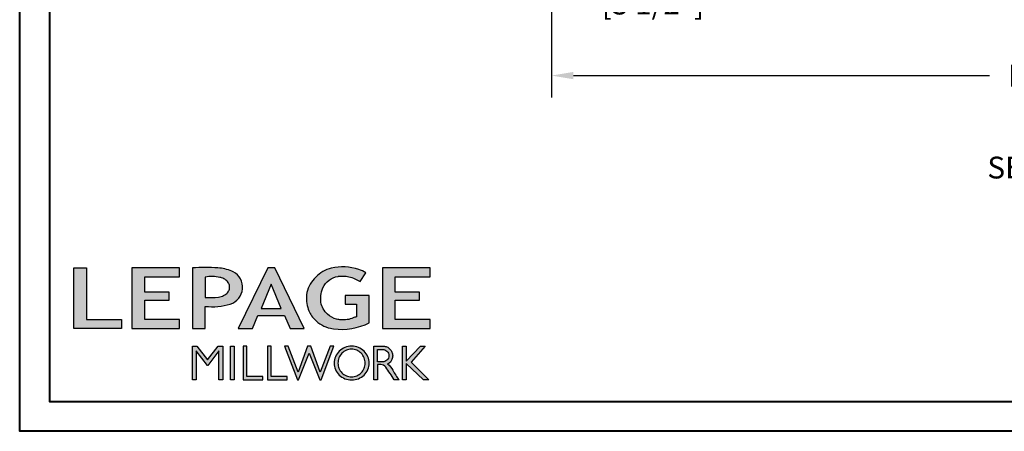
# Model space of a CAD drawing. Units: millimetres. Extents: x 1210 to 1996, y 94 to 289.
# Drawn here: x 1350 to 1368, y 154 to 161 of the extents above; entities that cross this region are included whole.
import ezdxf

# ---------------------------------------------------------------- set-up
doc = ezdxf.new("R2010")
doc.units = ezdxf.units.MM
doc.header["$MEASUREMENT"] = 0
doc.header["$PDMODE"] = 3
doc.layers.add('Dimensions - Cotes', color=7, linetype='Continuous')
doc.layers.add('Text English - Texte anglais', color=7, linetype='Continuous')
doc.styles.add('Century-10', font='GOTHIC.TTF', dxfattribs={"height": 0.3937})
doc.dimstyles.new('1-1', dxfattribs={"dimtxt": 0.3937, "dimasz": 0.3937, "dimexe": 0.3937, "dimexo": 0.3937, "dimgap": 0.3937, "dimtad": 0, "dimtih": 1, "dimtoh": 1, "dimdec": 1, "dimlfac": 25.4, "dimzin": 0, "dimdsep": 46, "dimtxsty": 'Century-10', "dimcen": 0, "dimadec": 1, "dimazin": 0, "dimtfac": 1, "dimtdec": 1, "dimtofl": 0, "dimtmove": 0, "dimatfit": 3, "dimfxl": 0, "dimtolj": 1, "dimtzin": 0, "dimarcsym": 0})

# ---------------------------------------------------------------- blocks, each defined once
blk = doc.blocks.new('Logo 2018')
h = blk.add_hatch(color=256)
h.dxf.hatch_style = 1
h.paths.add_polyline_path([(85.9, 159.5), (153.9, 159.5), (153.9, 172.3), (104.2, 172.3), (104.2, 245.7), (85.9, 245.7)])
h = blk.add_hatch(color=256)
h.dxf.hatch_style = 1
h.paths.add_polyline_path([(168.9, 245.7), (168.9, 159.5), (236.9, 159.5), (236.9, 172.3), (187.2, 172.3), (187.2, 199.8), (221.8, 199.8), (221.8, 211), (187.2, 211), (187.2, 232.9), (236.9, 232.9), (236.9, 245.7)])
h = blk.add_hatch(color=256)
h.dxf.hatch_style = 1
h.paths.add_polyline_path([(255.2, 159.5), (273.5, 159.5), (273.5, 190.8, 0.100878), (309.1, 194.2, 0.672282), (313.2, 240.1, 0.0175), (311.1, 241, 0.088188), (291.5, 245.7, 0.026721), (255.2, 245.7)])
h.paths.add_polyline_path([(273.4, 232.7, -0.087731), (294.2, 232.2, -0.030178), (296.7, 231.5, -0.089386), (302.9, 228.4, -0.105083), (306.8, 223.6, -0.119001), (308.1, 218.2, -0.119001), (306.8, 212.9, -0.105404), (302.9, 208.1, -0.089385), (296, 205, -0.044827), (292.3, 204.1, -0.061376), (273.4, 203.7)], flags=16)
h = blk.add_hatch(color=256)
h.dxf.hatch_style = 1
h.paths.add_polyline_path([(320.4, 159.5), (340.6, 159.5), (348.5, 177.9), (386.5, 177.9), (394.4, 159.5), (414.6, 159.5), (372.4, 245.7), (362.6, 245.7)])
h.paths.add_polyline_path([(367.5, 222.7), (381.9, 187.6), (353.1, 187.6)], flags=16)
h = blk.add_hatch(color=256)
h.dxf.hatch_style = 1
h.paths.add_polyline_path([(462.7, 233.6, -0.002912), (463.2, 233.7, -0.101922), (478.3, 233, -0.074889), (494.5, 226.2), (502.6, 238.7, 0.043079), (492.3, 243.5, 0.141968), (453.1, 245.2, 0.071236), (441.2, 240.4, 0.128284), (423.1, 222.5, 0.165135), (417.8, 197.7, 0.051451), (420.3, 186.6, 0.112912), (429, 172.4, 0.145235), (451.9, 159.6, 0.019704), (456.2, 158.8, 0.156295), (507.2, 167.5), (507.2, 206.1), (472.9, 206.1), (472.9, 193.9), (489, 193.9), (489, 176, 0.024193), (484.3, 174.3, -0.127304), (467, 171.7, -0.02827), (460.8, 172.6, -0.137751), (447.7, 179.7, -0.184724), (438.4, 196.6, -0.039198), (438, 203.3, -0.086714), (440.1, 214.2, -0.033136), (441.3, 217.3, -0.247971)])
h = blk.add_hatch(color=256)
h.dxf.hatch_style = 1
h.paths.add_polyline_path([(526, 245.7), (526, 159.5), (594, 159.5), (594, 172.3), (544.2, 172.3), (544.2, 199.8), (578.8, 199.8), (578.8, 211), (544.2, 211), (544.2, 232.9), (594, 232.9), (594, 245.7)])
h = blk.add_hatch(color=256)
h.dxf.hatch_style = 1
h.paths.add_polyline_path([(255.2, 86.1), (260.6, 86.1), (260.6, 127.4), (276.5, 106.7), (277, 106.7), (293, 127.4), (293, 86.1), (298.4, 86.1), (298.4, 134), (292, 134), (276.8, 114.6), (261.6, 134), (255.2, 134)])
h = blk.add_hatch(color=256)
h.dxf.hatch_style = 1
h.paths.add_polyline_path([(309.5, 86.1), (314.5, 86.1), (314.5, 134), (309.5, 134)])
h = blk.add_hatch(color=256)
h.dxf.hatch_style = 1
h.paths.add_polyline_path([(355.4, 86.1), (355.4, 90.9), (332.9, 90.9), (332.9, 134), (327.7, 134), (327.7, 86.1)])
h = blk.add_hatch(color=256)
h.dxf.hatch_style = 1
h.paths.add_polyline_path([(390, 86.1), (390, 90.9), (367.6, 90.9), (367.6, 134), (362.3, 134), (362.3, 86.1)])
h = blk.add_hatch(color=256)
h.dxf.hatch_style = 1
h.paths.add_polyline_path([(421.7, 124.3), (436.8, 86.1), (438.5, 86.1), (457, 134), (451.7, 134), (437.5, 97.2), (423.9, 134), (419.4, 134), (405.8, 97.2), (391.6, 134), (386.3, 134), (404.8, 86.1), (406.6, 86.1)])
h = blk.add_hatch(color=256)
h.dxf.hatch_style = 1
h.paths.add_polyline_path([(491.7, 132.2, 0.095415), (482.2, 134, 0.095415), (472.6, 132.2, 0.097163), (464.5, 127, 0.099743), (459.1, 119.1, 0.101646), (457.2, 110, 0.101646), (459.1, 100.8, 0.099743), (464.5, 92.9, 0.097163), (472.6, 87.7, 0.095415), (482.2, 85.9, 0.095415), (491.7, 87.7, 0.097163), (499.8, 92.9, 0.099743), (505.2, 100.8, 0.101646), (507.1, 110, 0.101646), (505.2, 119.1, 0.099743), (499.8, 127, 0.097163)])
h.paths.add_polyline_path([(495.7, 123.9, -0.097857), (499.9, 117.5, -0.096991), (501.4, 110, -0.096991), (499.9, 102.5, -0.097857), (495.7, 96.1, -0.099108), (489.4, 91.9, -0.10001), (482, 90.4, -0.10001), (474.6, 91.9, -0.099108), (468.3, 96.1, -0.097857), (464.1, 102.5, -0.096991), (462.7, 110, -0.096991), (464.1, 117.5, -0.097857), (468.3, 123.9, -0.099108), (474.6, 128.2, -0.10001), (482, 129.7, -0.10001), (489.4, 128.2, -0.099108)], flags=16)
h = blk.add_hatch(color=256)
h.dxf.hatch_style = 1
h.paths.add_polyline_path([(530.8, 104.2, -0.017367), (542.6, 86.1), (549.8, 86.1, -0.054534), (540.9, 99.8, 0.101611), (533.3, 108.7, 0.207752), (539.7, 115.2, 0.095854), (540.7, 120.4, 0.095854), (539.7, 125.7, 0.097359), (536.8, 130, 0.099567), (532.5, 133, 0.101187), (527.5, 134), (513.6, 134), (513.6, 86.1), (519, 86.1), (519, 107.9), (523.6, 107.9, -0.220357)])
h.paths.add_polyline_path([(526.1, 111.6), (519, 111.6), (519, 129.4), (526.1, 129.4, -0.095348), (529.6, 128.7, -0.097133), (532.5, 126.8, -0.09977), (534.5, 123.9, -0.101717), (535.2, 120.5, -0.101717), (534.5, 117.1, -0.09977), (532.5, 114.2, -0.097133), (529.6, 112.3, -0.095348)], flags=16)
h = blk.add_hatch(color=256)
h.dxf.hatch_style = 1
h.paths.add_polyline_path([(559.8, 112.5), (559.8, 134), (554.5, 134), (554.5, 86.1), (559.8, 86.1), (559.8, 109.5), (584.4, 86.1), (592, 86.1), (566.9, 111.2), (587, 134), (580.4, 134)])
for points in [[(85.9, 159.5), (85.9, 245.7), (104.2, 245.7), (104.2, 172.3), (153.9, 172.3), (153.9, 159.5), (85.9, 159.5)], [(236.9, 245.7), (168.9, 245.7), (168.9, 159.5), (236.9, 159.5), (236.9, 172.3), (187.2, 172.3), (187.2, 199.8), (221.8, 199.8), (221.8, 211), (187.2, 211), (187.2, 232.9), (236.9, 232.9), (236.9, 245.7)], [(594, 245.7), (526, 245.7), (526, 159.5), (594, 159.5), (594, 172.3), (544.2, 172.3), (544.2, 199.8), (578.8, 199.8), (578.8, 211), (544.2, 211), (544.2, 232.9), (594, 232.9), (594, 245.7)], [(327.7, 134), (327.7, 86.1), (355.4, 86.1), (355.4, 90.9), (332.9, 90.9), (332.9, 134), (327.7, 134)], [(362.3, 134), (362.3, 86.1), (390, 86.1), (390, 90.9), (367.6, 90.9), (367.6, 134), (362.3, 134)]]:
    blk.add_lwpolyline(points)
for points in [[(309.1, 194.2, 0.672282), (313.2, 240.1, 0.017575), (311.1, 241, 0.088146), (291.5, 245.7, 0.026721), (255.2, 245.7), (255.2, 159.5), (273.5, 159.5), (273.5, 190.8, 0.100878)], [(494.5, 226.2), (502.6, 238.7, 0.043079), (492.3, 243.5, 0.141968), (453.1, 245.2, 0.071236), (441.2, 240.4, 0.128284), (423.1, 222.5, 0.165135), (417.8, 197.7, 0.051451), (420.3, 186.6, 0.112912), (429, 172.4, 0.145235), (451.9, 159.6, 0.019704), (456.2, 158.8, 0.156295), (507.2, 167.5), (507.2, 206.1), (472.9, 206.1), (472.9, 193.9), (489, 193.9), (489, 176, 0.024193), (484.3, 174.3, -0.127304), (467, 171.7, -0.02827), (460.8, 172.6, -0.137751), (447.7, 179.7, -0.184724), (438.4, 196.6, -0.039198), (438, 203.3, -0.086714), (440.1, 214.2, -0.033136), (441.3, 217.3, -0.247971), (462.7, 233.6, -0.002912), (463.2, 233.7, -0.101922), (478.3, 233, -0.074889)], [(273.4, 232.7), (273.4, 203.7, 0.061376), (292.3, 204.1, 0.044827), (296, 205, 0.089385), (302.9, 208.1, 0.105404), (306.8, 212.9, 0.119001), (308.1, 218.2, 0.119001), (306.8, 223.6, 0.105083), (302.9, 228.4, 0.089386), (296.7, 231.5, 0.030178), (294.2, 232.2, 0.087731)], [(457.2, 110, 0.101646), (459.1, 100.8, 0.099743), (464.5, 92.9, 0.097163), (472.6, 87.7, 0.095415), (482.2, 85.9, 0.095415), (491.7, 87.7, 0.097163), (499.8, 92.9, 0.099743), (505.2, 100.8, 0.101646), (507.1, 110, 0.101646), (505.2, 119.1, 0.099743), (499.8, 127, 0.097163), (491.7, 132.2, 0.095415), (482.2, 134, 0.095415), (472.6, 132.2, 0.097163), (464.5, 127, 0.099743), (459.1, 119.1, 0.101646)], [(462.7, 110, 0.096991), (464.1, 102.5, 0.097857), (468.3, 96.1, 0.099108), (474.6, 91.9, 0.10001), (482, 90.4, 0.10001), (489.4, 91.9, 0.099108), (495.7, 96.1, 0.097857), (499.9, 102.5, 0.096991), (501.4, 110, 0.096991), (499.9, 117.5, 0.097857), (495.7, 123.9, 0.099108), (489.4, 128.2, 0.10001), (482, 129.7, 0.10001), (474.6, 128.2, 0.099108), (468.3, 123.9, 0.097857), (464.1, 117.5, 0.096991)], [(519, 129.4), (526.1, 129.4, -0.095348), (529.6, 128.7, -0.097133), (532.5, 126.8, -0.09977), (534.5, 123.9, -0.101717), (535.2, 120.5, -0.101717), (534.5, 117.1, -0.09977), (532.5, 114.2, -0.097133), (529.6, 112.3, -0.095348), (526.1, 111.6), (519, 111.6)]]:
    blk.add_lwpolyline(points, format="xyb", close=True)
for points in [[(394.4, 159.5), (414.6, 159.5), (372.4, 245.7), (362.6, 245.7), (362.6, 245.7), (320.4, 159.5), (340.6, 159.5), (348.5, 177.9), (386.5, 177.9)], [(367.5, 222.7), (353.1, 187.6), (381.9, 187.6)], [(293, 86.1), (293, 127.4), (277, 106.7), (276.5, 106.7), (260.6, 127.4), (260.6, 86.1), (255.2, 86.1), (255.2, 134), (261.6, 134), (276.8, 114.6), (292, 134), (298.4, 134), (298.4, 86.1)], [(309.5, 134), (314.5, 134), (314.5, 86.1), (309.5, 86.1)], [(451.7, 134), (437.5, 97.2), (423.9, 134), (419.4, 134), (405.8, 97.2), (391.6, 134), (386.3, 134), (404.8, 86.1), (406.6, 86.1), (421.7, 124.3), (436.8, 86.1), (438.5, 86.1), (457, 134)], [(587, 134), (566.9, 111.2), (592, 86.1), (584.4, 86.1), (559.8, 109.5), (559.8, 86.1), (554.5, 86.1), (554.5, 134), (559.8, 134), (559.8, 112.5), (580.4, 134)]]:
    blk.add_lwpolyline(points, close=True)
blk.add_lwpolyline([(549.8, 86.1), (542.6, 86.1, 0.017367), (530.8, 104.2, 0.220357), (523.6, 107.9), (519, 107.9), (519, 86.1), (513.6, 86.1), (513.6, 134), (527.5, 134, -0.101187), (532.5, 133, -0.099567), (536.8, 130, -0.097359), (539.7, 125.7, -0.095854), (540.7, 120.4, -0.095854), (539.7, 115.2, -0.195811), (533.8, 108.9, -0.007945), (533.3, 108.7, -0.101575), (540.9, 99.8, 0.054484), (549.8, 86.1)], format="xyb")
blk = doc.blocks.new('*D127')
at = {"layer": 'Defpoints', "color": 0, "transparency": 16777216}
for p in [(1359.506, 164.63), (1379.191, 164.63), (1379.191, 160.336)]:
    blk.add_point(p, dxfattribs=at)
at = {"layer": 'Text English - Texte anglais', "color": 0, "lineweight": -2, "transparency": 16777216}
for p, q in [((1359.506, 164.236), (1359.506, 159.942)), ((1379.191, 164.236), (1379.191, 159.942)), ((1359.899, 160.336), (1367.389, 160.336)), ((1378.797, 160.336), (1371.016, 160.336))]:
    blk.add_line(p, q, dxfattribs=at)
at = {"layer": 'Text English - Texte anglais', "color": 0, "transparency": 16777216}
for points in [[(1359.899, 160.402), (1359.899, 160.27), (1359.506, 160.336)], [(1378.797, 160.402), (1378.797, 160.27), (1379.191, 160.336)]]:
    blk.add_solid(points, dxfattribs=at)
at = {"layer": 'Text English - Texte anglais', "color": 0, "transparency": 16777216, "insert": (1369.202, 160.336), "char_height": 0.3937, "attachment_point": 5, "style": 'Century-10'}
blk.add_mtext('\\A1;FRAME SIZE', dxfattribs=at)
blk = doc.blocks.new('*D129')
at = {"layer": 'Defpoints', "color": 0, "transparency": 16777216}
for p in [(1363.034, 168.402), (1359.506, 164.63), (1363.034, 161.961)]:
    blk.add_point(p, dxfattribs=at)
at = {"layer": 'Dimensions - Cotes', "color": 0, "lineweight": -2, "transparency": 16777216}
for p, q in [((1363.034, 168.008), (1363.034, 161.567)), ((1359.506, 164.236), (1359.506, 161.567)), ((1359.112, 161.961), (1358.718, 161.961)), ((1363.427, 161.961), (1363.821, 161.961))]:
    blk.add_line(p, q, dxfattribs=at)
at = {"layer": 'Dimensions - Cotes', "color": 0, "transparency": 16777216}
for points in [[(1359.112, 162.026), (1359.112, 161.895), (1359.506, 161.961)], [(1363.427, 162.026), (1363.427, 161.895), (1363.034, 161.961)]]:
    blk.add_solid(points, dxfattribs=at)
at = {"layer": 'Dimensions - Cotes', "color": 0, "transparency": 16777216, "insert": (1361.27, 161.961), "char_height": 0.3937, "attachment_point": 5, "style": 'Century-10'}
blk.add_mtext('\\A1;89.6\\P [3 1/2"]', dxfattribs=at)

msp = doc.modelspace()

# ---------------------------------------------------------------- linework, layer by layer
at = {"color": 163, "lineweight": 40}
msp.add_lwpolyline([(1349.9296, 204.6235), (1388.7656, 204.6235), (1388.7656, 153.9313), (1349.9296, 153.9313)], close=True, dxfattribs=at)
at = {"color": 41, "lineweight": 40}
msp.add_lwpolyline([(1350.4654, 204.0878), (1350.4654, 154.4671), (1388.2298, 154.4671), (1388.2298, 204.0878)], close=True, dxfattribs=at)

# ---------------------------------------------------------------- block references
at = {"color": 1, "xscale": 0.01262625824623836, "yscale": 0.01262625824623836, "zscale": 0.01262625824623836}
msp.add_blockref('Logo 2018', (1349.8181, 153.7714), dxfattribs=at)

# ---------------------------------------------------------------- texts
at = {"layer": 'Text English - Texte anglais', "insert": (1367.3509, 158.8768), "char_height": 0.3937, "attachment_point": 1, "style": 'Century-10'}
msp.add_mtext_dynamic_manual_height_columns('{\\fCentury Gothic|b0|i0|c0|p34;SECTION B - B}', width=129.775981, gutter_width=50, heights=[0], dxfattribs=at)

# ---------------------------------------------------------------- dimensions: what is measured, and where the dimension line sits
at = {"layer": 'Dimensions - Cotes'}
dim = msp.add_linear_dim(base=(1363.0337, 161.9607), p1=(1359.5057, 164.63), p2=(1363.0337, 168.4018), text='<>\\P[]', dimstyle='1-1', override={"dimgap": 2}, dxfattribs=at)
dim.commit()
dim.dimension.update_dxf_attribs({"geometry": '*D129', "text_midpoint": (1361.2697, 161.9607), "dimtype": 160})
at = {"layer": 'Text English - Texte anglais'}
dim = msp.add_linear_dim(base=(1379.1907, 160.336), p1=(1359.5057, 164.63), p2=(1379.1907, 164.63), text='FRAME SIZE', dimstyle='1-1', dxfattribs=at)
dim.commit()
dim.dimension.update_dxf_attribs({"geometry": '*D127', "text_midpoint": (1369.2024, 160.336), "dimtype": 160})

doc.saveas('drawing.dxf')
